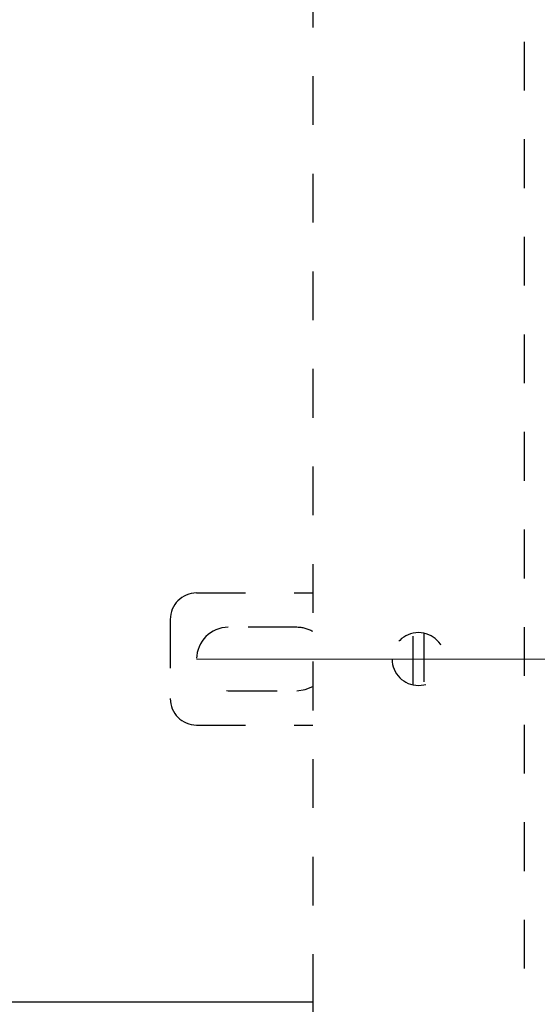
# Model space of a CAD drawing. Units: millimetres. Extents: x 0 to 518, y -251 to 0.
# Drawn here: x 195 to 203, y -175 to -160 of the extents above; entities that cross this region are included whole.
import ezdxf

# ---------------------------------------------------------------- set-up
doc = ezdxf.new("R2010")
doc.units = ezdxf.units.MM
doc.header["$MEASUREMENT"] = 0
for name, pattern in [('AI-Linetype-1848', [1.477731, 0.738866, -0.738866]), ('AI-Linetype-1849', [1.477731, 0.738866, -0.738866]), ('AI-Linetype-1850', [1.477731, 0.738866, -0.738866]), ('AI-Linetype-1851', [1.477731, 0.738866, -0.738866]), ('AI-Linetype-1852', [1.477731, 0.738866, -0.738866]), ('AI-Linetype-1853', [1.477731, 0.738866, -0.738866]), ('AI-Linetype-1854', [1.477731, 0.738866, -0.738866]), ('AI-Linetype-1855', [1.477731, 0.738866, -0.738866]), ('AI-Linetype-1856', [1.477731, 0.738866, -0.738866]), ('AI-Linetype-1857', [1.477731, 0.738866, -0.738866]), ('AI-Linetype-1895', [1.477731, 0.738866, -0.738866]), ('AI-Linetype-1896', [1.477731, 0.738866, -0.738866]), ('AI-Linetype-4200', [1.477731, 0.738866, -0.738866]), ('AI-Linetype-4208', [1.477731, 0.738866, -0.738866]), ('AI-Linetype-4217', [1.477731, 0.738866, -0.738866]), ('AI-Linetype-4276', [1.477731, 0.738866, -0.738866])]:
    doc.linetypes.add(name, pattern=pattern)
doc.layers.add('Layer 1', color=7, linetype='Continuous', lineweight=0)

msp = doc.modelspace()

# ---------------------------------------------------------------- linework, layer by layer
at = {"layer": 'Layer 1', "color": 0, "linetype": 'AI-Linetype-4217', "lineweight": 25}
msp.add_line((202.905, -113.232), (202.905, -201.307), dxfattribs=at)
at = {"layer": 'Layer 1', "color": 0, "linetype": 'AI-Linetype-4200', "lineweight": 25}
msp.add_line((199.705, -115.232), (199.705, -175.102), dxfattribs=at)
at = {"layer": 'Layer 1', "color": 0, "linetype": 'AI-Linetype-1856', "lineweight": 25}
msp.add_line((197.945, -168.869), (199.705, -168.869), dxfattribs=at)
at = {"layer": 'Layer 1', "color": 0, "linetype": 'AI-Linetype-1848', "lineweight": 25}
msp.add_line((197.545, -169.269), (197.545, -170.469), dxfattribs=at)
at = {"layer": 'Layer 1', "color": 0, "linetype": 'AI-Linetype-1854', "lineweight": 25}
msp.add_line((199.465, -169.389), (198.425, -169.389), dxfattribs=at)
at = {"layer": 'Layer 1', "color": 0, "linetype": 'AI-Linetype-1896', "lineweight": 25}
msp.add_line((201.225, -170.261), (201.225, -169.477), dxfattribs=at)
at = {"layer": 'Layer 1', "color": 0, "linetype": 'AI-Linetype-1895', "lineweight": 25}
msp.add_line((201.385, -169.477), (201.385, -170.261), dxfattribs=at)
at = {"layer": 'Layer 1', "color": 0, "lineweight": 0}
msp.add_line((197.545, -169.869), (197.545, -169.869), dxfattribs=at)
at = {"layer": 'Layer 1', "color": 0, "lineweight": 13}
msp.add_line((197.945, -169.869), (209.954, -169.869), dxfattribs=at)
at = {"layer": 'Layer 1', "color": 0, "linetype": 'AI-Linetype-1850', "lineweight": 25}
for p, q in [((199.589, -170.332), (199.705, -170.284)), ((199.465, -170.349), (199.589, -170.332))]:
    msp.add_line(p, q, dxfattribs=at)
at = {"layer": 'Layer 1', "color": 0, "linetype": 'AI-Linetype-1849', "lineweight": 25}
msp.add_line((198.425, -170.349), (199.465, -170.349), dxfattribs=at)
at = {"layer": 'Layer 1', "color": 0, "linetype": 'AI-Linetype-1857', "lineweight": 25}
msp.add_line((197.945, -170.869), (199.705, -170.869), dxfattribs=at)
at = {"layer": 'Layer 1', "color": 0, "lineweight": 25}
msp.add_line((199.705, -175.068), (159.708, -175.068), dxfattribs=at)
at = {"layer": 'Layer 1', "color": 0, "linetype": 'AI-Linetype-1853', "lineweight": 25}
msp.add_open_spline([(197.945, -168.869), (197.724, -168.869), (197.545, -169.048), (197.545, -169.269)], degree=3, dxfattribs=at)
at = {"layer": 'Layer 1', "color": 0, "linetype": 'AI-Linetype-1852', "lineweight": 25}
msp.add_open_spline([(198.425, -169.389), (198.16, -169.389), (197.945, -169.604), (197.945, -169.869), (197.945, -170.134), (198.16, -170.349), (198.425, -170.349)], degree=3, knots=[0, 0, 0, 0, 1, 1, 1, 2, 2, 2, 2], dxfattribs=at)
at = {"layer": 'Layer 1', "color": 0, "linetype": 'AI-Linetype-1851', "lineweight": 25}
msp.add_open_spline([(199.705, -169.453), (199.632, -169.411), (199.549, -169.389), (199.465, -169.389)], degree=3, dxfattribs=at)
at = {"layer": 'Layer 1', "color": 0, "linetype": 'AI-Linetype-4208', "lineweight": 25}
msp.add_open_spline([(200.905, -169.869), (200.905, -169.648), (201.084, -169.469), (201.305, -169.469), (201.526, -169.469), (201.705, -169.648), (201.705, -169.869), (201.705, -170.09), (201.526, -170.269), (201.305, -170.269), (201.084, -170.269), (200.905, -170.09), (200.905, -169.869), (200.905, -169.869), (200.905, -169.869), (200.905, -169.869)], degree=3, knots=[0, 0, 0, 0, 1, 1, 1, 2, 2, 2, 3, 3, 3, 4, 4, 4, 5, 5, 5, 5], dxfattribs=at)
at = {"layer": 'Layer 1', "color": 0, "linetype": 'AI-Linetype-1855', "lineweight": 25}
msp.add_open_spline([(197.545, -170.469), (197.545, -170.69), (197.724, -170.869), (197.945, -170.869)], degree=3, dxfattribs=at)
at = {"layer": 'Layer 1', "color": 0, "linetype": 'AI-Linetype-4276', "lineweight": 25}
msp.add_open_spline([(199.705, -175.068), (199.705, -175.074), (199.705, -175.081), (199.705, -175.099), (199.705, -175.117), (199.705, -175.148), (199.705, -175.186), (199.705, -175.223), (199.705, -175.267), (199.705, -175.315), (199.705, -175.364), (199.705, -175.416), (199.705, -175.468)], degree=3, knots=[0, 0, 0, 0, 1, 1, 1, 2, 2, 2, 3, 3, 3, 4, 4, 4, 4], dxfattribs=at)

doc.saveas('drawing.dxf')
